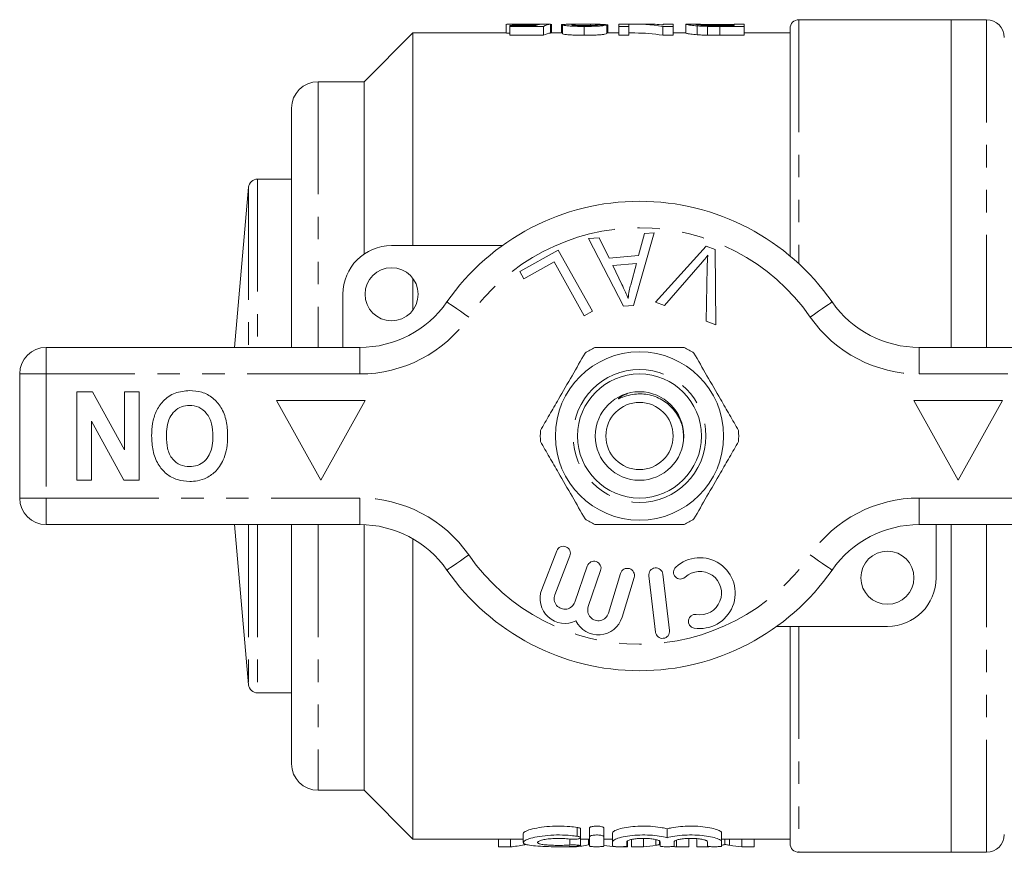
# Model space of a CAD drawing. Units: millimetres. Extents: x 162 to 245, y 87 to 275.
# Drawn here: x 162 to 217, y 87 to 134 of the extents above; entities that cross this region are included whole.
import ezdxf

# ---------------------------------------------------------------- set-up
doc = ezdxf.new("R2010")
doc.units = ezdxf.units.MM
doc.linetypes.add('PHANTOM', pattern=[12.7, 6.35, -1.27, 1.27, -1.27, 1.27, -1.27])

msp = doc.modelspace()

# ---------------------------------------------------------------- linework, layer by layer
at = {"color": 7, "linetype": 'Continuous', "lineweight": 15}
for p, q in [((214.209, 134.19), (205.609, 134.19)), ((216.209, 134.19), (214.209, 134.19)), ((214.209, 115.69), (214.209, 134.19)), ((189.079, 133.939), (189.079, 133.44)), ((189.615, 133.94), (189.115, 133.94)), ((189.285, 133.862), (189.285, 133.814)), ((190.763, 133.862), (189.285, 133.862)), ((189.285, 133.814), (191.182, 133.814)), ((189.285, 133.814), (189.285, 133.314)), ((190.253, 133.913), (190.253, 133.862)), ((191.182, 133.814), (191.182, 133.314)), ((191.592, 133.937), (191.592, 133.437)), ((191.644, 133.935), (191.644, 133.44)), ((192.208, 133.916), (192.323, 133.916)), ((192.208, 133.916), (192.208, 133.44)), ((192.259, 133.901), (192.259, 133.401)), ((193.775, 133.94), (193.024, 133.94)), ((193.49, 133.809), (193.49, 133.309)), ((193.847, 133.94), (193.847, 133.86)), ((194.769, 133.908), (194.769, 133.902)), ((194.772, 133.902), (194.772, 133.402)), ((194.823, 133.44), (194.823, 133.888)), ((196.003, 133.94), (195.438, 133.94)), ((195.438, 133.94), (195.438, 133.809)), ((195.438, 133.809), (196.003, 133.809)), ((195.438, 133.809), (195.438, 133.309)), ((196.003, 133.809), (196.003, 133.94)), ((196.003, 133.809), (196.003, 133.309)), ((197.036, 133.94), (196.352, 133.94)), ((197.919, 133.809), (197.919, 133.309)), ((197.919, 133.809), (198.515, 133.809)), ((198.515, 133.94), (197.951, 133.94)), ((197.951, 133.94), (197.951, 133.895)), ((198.515, 133.809), (198.515, 133.94)), ((198.515, 133.809), (198.515, 133.309)), ((199.295, 133.936), (199.233, 133.935)), ((199.233, 133.935), (199.233, 133.435)), ((199.836, 133.94), (199.295, 133.94)), ((199.859, 133.843), (199.859, 133.343)), ((200.441, 133.815), (200.441, 133.315)), ((201.127, 133.913), (201.951, 133.913)), ((201.127, 133.913), (201.127, 133.854)), ((201.951, 133.854), (201.14, 133.854)), ((201.148, 133.809), (201.148, 133.309)), ((201.148, 133.809), (202.515, 133.809)), ((202.515, 133.94), (201.951, 133.94)), ((201.951, 133.94), (201.951, 133.854)), ((202.515, 133.809), (202.515, 133.94)), ((202.515, 133.809), (202.515, 133.309)), ((205.109, 133.69), (205.109, 120.854)), ((183.809, 133.44), (181.059, 130.69)), ((189.1, 133.44), (183.809, 133.44)), ((183.809, 133.44), (183.809, 121.44)), ((191.182, 133.314), (189.285, 133.314)), ((192.259, 133.44), (191.592, 133.44)), ((195.438, 133.44), (194.772, 133.44)), ((196.003, 133.309), (195.438, 133.309)), ((196.352, 133.44), (196.003, 133.44)), ((198.515, 133.309), (197.919, 133.309)), ((199.233, 133.44), (198.515, 133.44)), ((202.515, 133.309), (201.148, 133.309)), ((205.109, 133.44), (202.515, 133.44)), ((181.059, 130.69), (178.459, 130.69)), ((181.059, 130.69), (181.059, 120.962)), ((176.959, 129.19), (176.959, 115.69)), ((176.959, 125.19), (175.036, 125.19)), ((174.538, 124.734), (173.747, 115.69)), ((193.731, 121.83), (194.328, 121.883)), ((195.707, 118.011), (193.731, 121.83)), ((194.328, 121.883), (194.899, 120.724)), ((197.441, 122.161), (196.272, 118.06)), ((196.556, 120.871), (196.884, 122.112)), ((196.884, 122.112), (197.441, 122.161)), ((182.609, 121.44), (188.863, 121.44)), ((197.519, 118.247), (200.371, 121.405)), ((200.371, 121.405), (200.875, 121.215)), ((200.875, 121.215), (200.911, 116.965)), ((189.855, 119.97), (192.01, 121.179)), ((192.01, 121.179), (193.947, 117.728)), ((194.899, 120.724), (196.556, 120.871)), ((191.782, 120.516), (190.083, 119.563)), ((193.49, 117.473), (191.782, 120.516)), ((196.442, 120.431), (195.098, 120.311)), ((195.098, 120.311), (195.609, 119.25)), ((196.111, 119.229), (196.442, 120.431)), ((200.039, 120.372), (198.02, 118.057)), ((200.379, 117.166), (200.433, 120.223)), ((183.809, 119.59), (183.809, 117.79)), ((190.083, 119.563), (189.855, 119.97)), ((179.859, 115.69), (179.859, 118.69)), ((196.272, 118.06), (195.707, 118.011)), ((198.02, 118.057), (197.519, 118.247)), ((193.947, 117.728), (193.49, 117.473)), ((200.911, 116.965), (200.379, 117.166)), ((163.109, 115.69), (180.812, 115.69)), ((212.407, 115.69), (230.109, 115.69)), ((161.609, 107.19), (161.609, 114.19)), ((164.827, 108.19), (164.827, 113.19)), ((164.827, 113.19), (165.728, 113.19)), ((165.728, 113.19), (167.52, 109.901)), ((167.52, 113.19), (168.353, 113.19)), ((167.52, 109.901), (167.52, 113.19)), ((168.353, 113.19), (168.353, 108.19)), ((176.109, 112.69), (178.609, 108.19)), ((181.109, 112.69), (176.109, 112.69)), ((178.609, 108.19), (181.109, 112.69)), ((212.109, 112.69), (214.609, 108.19)), ((217.109, 112.69), (212.109, 112.69)), ((214.609, 108.19), (217.109, 112.69)), ((167.481, 108.19), (165.661, 111.531)), ((165.661, 111.531), (165.661, 108.19)), ((165.661, 108.19), (164.827, 108.19)), ((168.353, 108.19), (167.481, 108.19)), ((180.812, 105.69), (163.109, 105.69)), ((173.747, 105.69), (174.538, 96.646)), ((176.959, 105.69), (176.959, 92.19)), ((181.059, 105.685), (181.059, 90.69)), ((230.109, 105.69), (212.407, 105.69)), ((213.359, 105.69), (213.359, 102.69)), ((214.209, 87.19), (214.209, 105.69)), ((183.809, 104.888), (183.809, 87.94)), ((191.934, 104.209), (191.086, 102.018)), ((191.832, 101.729), (192.68, 103.92)), ((193.659, 103.351), (192.959, 101.317)), ((193.715, 101.057), (194.416, 103.09)), ((195.538, 102.936), (194.857, 100.688)), ((198.305, 99.713), (197.931, 102.891)), ((195.623, 100.456), (196.304, 102.704)), ((197.136, 102.797), (197.51, 99.619)), ((210.609, 99.94), (204.355, 99.94)), ((205.109, 99.94), (205.109, 87.69)), ((175.036, 96.19), (176.959, 96.19)), ((178.459, 90.69), (181.059, 90.69)), ((181.059, 90.69), (183.809, 87.94)), ((193.282, 88.014), (193.282, 88.514)), ((193.791, 88.069), (193.791, 88.569)), ((194.591, 88.069), (194.591, 88.569)), ((198.169, 88.015), (198.169, 88.515)), ((183.809, 87.94), (190.049, 87.94)), ((188.653, 87.493), (188.653, 87.94)), ((189.32, 87.493), (189.32, 87.94)), ((190.049, 88.245), (190.049, 87.747)), ((193.282, 87.561), (193.282, 88.006)), ((193.282, 87.94), (193.791, 87.94)), ((193.737, 87.609), (193.737, 87.94)), ((193.791, 87.538), (193.791, 88.069)), ((194.591, 88.069), (194.591, 87.538)), ((194.591, 87.94), (195.091, 87.94)), ((195.091, 87.789), (195.091, 88.289)), ((196.158, 87.493), (196.158, 87.915)), ((196.838, 87.493), (196.838, 87.94)), ((197.536, 87.585), (197.536, 87.907)), ((198.7, 87.493), (198.7, 87.876)), ((199.389, 87.493), (199.389, 87.94)), ((199.851, 87.493), (199.851, 87.94)), ((201.247, 87.789), (201.247, 88.289)), ((201.247, 87.94), (205.109, 87.94)), ((201.436, 87.631), (201.436, 87.94)), ((201.697, 87.585), (201.697, 87.94)), ((202.392, 87.493), (202.392, 87.94)), ((203.081, 87.493), (203.081, 87.94)), ((189.32, 87.493), (188.653, 87.493)), ((190.096, 87.609), (190.096, 87.693)), ((192.294, 87.493), (191.626, 87.493)), ((192.961, 87.493), (192.304, 87.493)), ((195.091, 87.538), (195.091, 87.789)), ((195.935, 87.493), (195.267, 87.493)), ((195.891, 87.789), (195.891, 87.538)), ((195.935, 87.493), (195.935, 87.833)), ((196.838, 87.493), (196.158, 87.493)), ((197.743, 87.631), (197.743, 87.817)), ((197.769, 87.538), (197.769, 87.789)), ((198.569, 87.789), (198.569, 87.538)), ((199.389, 87.493), (198.7, 87.493)), ((200.53, 87.493), (199.851, 87.493)), ((200.447, 87.538), (200.447, 87.789)), ((200.53, 87.493), (200.53, 87.518)), ((201.247, 87.789), (201.247, 87.538)), ((203.081, 87.493), (202.392, 87.493)), ((205.609, 87.19), (214.209, 87.19)), ((214.209, 87.19), (216.209, 87.19))]:
    msp.add_line(p, q, dxfattribs=at)
at = {"color": 8, "linetype": 'PHANTOM', "lineweight": 0}
for p, q in [((205.609, 134.19), (205.609, 120.414)), ((216.209, 115.69), (216.209, 134.19)), ((178.459, 130.69), (178.459, 115.69)), ((175.036, 125.19), (175.036, 115.69)), ((174.538, 124.734), (174.538, 115.69)), ((163.109, 115.69), (163.109, 114.19)), ((180.812, 115.69), (180.812, 114.19)), ((212.407, 115.69), (212.407, 114.19)), ((163.109, 114.19), (161.609, 114.19)), ((163.109, 114.19), (163.109, 107.19)), ((180.812, 114.19), (163.109, 114.19)), ((230.109, 114.19), (212.407, 114.19)), ((163.109, 107.19), (161.609, 107.19)), ((163.109, 107.19), (180.812, 107.19)), ((163.109, 107.19), (163.109, 105.69)), ((180.812, 107.19), (180.812, 105.69)), ((212.407, 107.19), (230.109, 107.19)), ((212.407, 107.19), (212.407, 105.69)), ((174.538, 105.69), (174.538, 96.646)), ((175.036, 105.69), (175.036, 96.19)), ((178.459, 105.69), (178.459, 90.69)), ((216.209, 87.19), (216.209, 105.69)), ((205.609, 99.94), (205.609, 87.19)), ((193.091, 88.095), (193.091, 88.595)), ((192.674, 87.599), (192.674, 87.938))]:
    msp.add_line(p, q, dxfattribs=at)
at = {"color": 8, "linetype": 'PHANTOM', "lineweight": 0, "flags": 128}
for points in [[(185.736, 118.261), (185.759, 118.245), (185.829, 118.196), (185.943, 118.117), (186.096, 118.01), (186.283, 117.88), (186.496, 117.732), (186.727, 117.572), (186.967, 117.404)], [(207.483, 118.261), (207.459, 118.245), (207.389, 118.196), (207.276, 118.117), (207.122, 118.01), (206.936, 117.88), (206.723, 117.732), (206.492, 117.572), (206.252, 117.404)], [(186.967, 103.976), (186.727, 103.808), (186.496, 103.648), (186.283, 103.5), (186.096, 103.37), (185.943, 103.263), (185.829, 103.184), (185.759, 103.135), (185.736, 103.119)], [(206.252, 103.976), (206.492, 103.808), (206.723, 103.648), (206.936, 103.5), (207.122, 103.37), (207.276, 103.263), (207.389, 103.184), (207.459, 103.135), (207.483, 103.119)]]:
    msp.add_lwpolyline(points, dxfattribs=at)
at = {"color": 7, "linetype": 'Continuous', "lineweight": 15}
for centre, radius in [((182.609, 118.69), 1.5), ((196.609, 110.69), 4.75), ((196.609, 110.69), 3.5), ((196.609, 110.69), 2.5), ((196.609, 110.69), 1.9), ((210.609, 102.69), 1.5)]:
    msp.add_circle(centre, radius, dxfattribs=at)
at = {"color": 8, "linetype": 'PHANTOM', "lineweight": 0}
msp.add_circle((196.609, 110.69), 3.75, dxfattribs=at)
at = {"color": 7, "linetype": 'Continuous', "lineweight": 15}
for centre, radius, start, end in [((205.609, 133.69), 0.5, 90, 180), ((216.209, 133.19), 1, 0, 90), ((178.459, 129.19), 1.5, 90, 180), ((175.036, 124.69), 0.5, 90, 175), ((196.609, 110.69), 13.25, 34.8499, 145.1501), ((182.609, 118.69), 2.75, 90, 180), ((180.812, 121.69), 6, 270, 325.1501), ((212.407, 121.69), 6, 214.8499, 270), ((163.109, 114.19), 1.5, 90, 180), ((196.609, 110.69), 5.6, 116.7655, 123.2345), ((196.609, 110.69), 5.6, 56.7655, 63.2345), ((196.609, 110.69), 5.6, 176.7655, 183.2345), ((196.609, 110.69), 5.6, 356.7655, 3.2345), ((163.109, 107.19), 1.5, 180, 270), ((180.812, 99.69), 6, 34.8499, 90), ((196.609, 110.69), 5.6, 236.7655, 243.2345), ((196.609, 110.69), 5.6, 296.7655, 303.2345), ((212.407, 99.69), 6, 90, 145.1501), ((192.307, 104.065), 0.4, 338.8504, 158.8504), ((194.037, 103.22), 0.4, 341, 161), ((200.014, 101.821), 2, 260.6161, 132.8163), ((196.609, 110.69), 13.25, 214.8499, 325.1501), ((195.921, 102.82), 0.4, 343.1496, 163.1496), ((197.533, 102.844), 0.4, 6.7162, 186.7162), ((198.918, 103.004), 0.387, 132.8163, 312.8163), ((200.014, 101.821), 1.226, 260.6161, 132.8163), ((210.609, 102.69), 2.75, 270, 0), ((192.392, 101.513), 1.4, 158.8504, 296.5847), ((192.392, 101.513), 0.6, 158.8504, 341), ((194.283, 100.862), 0.6, 161, 343.1496), ((194.283, 100.862), 1.4, 205.4153, 343.1496), ((199.751, 100.23), 0.387, 80.6161, 260.6161), ((197.908, 99.666), 0.4, 186.7162, 6.7162), ((175.036, 96.69), 0.5, 185, 270), ((178.459, 92.19), 1.5, 180, 270), ((216.209, 88.19), 1, 270, 0), ((205.609, 87.69), 0.5, 180, 270)]:
    msp.add_arc(centre, radius, start, end, dxfattribs=at)
at = {"color": 8, "linetype": 'PHANTOM', "lineweight": 0}
for centre, radius, start, end in [((196.609, 110.69), 11.75, 34.8499, 145.1501), ((180.812, 121.69), 7.5, 270, 325.1501), ((212.407, 121.69), 7.5, 214.8499, 270), ((180.812, 99.69), 7.5, 34.8499, 90), ((212.407, 99.69), 7.5, 90, 145.1501), ((196.609, 110.69), 11.75, 214.8499, 325.1501)]:
    msp.add_arc(centre, radius, start, end, dxfattribs=at)
at = {"color": 7, "linetype": 'Continuous', "lineweight": 15}
for centre, major_axis, ratio, start_param, end_param in [((191.132, 111.19), (0, 22.75), 0.196442, 0.036951, 0.082577), ((188.212, 111.19), (227.5, 0), 0.1, 1.555937, 1.558191), ((191.66, 111.19), (0, 22.75), 0.2, 0.014859, 0.105219), ((181.648, 111.19), (227.5, 0), 0.1, 1.513077, 1.515334), ((196.352, 111.19), (0, 22.75), 0.642148, 6.175699, 6.307107), ((197.036, 111.19), (0, 22.75), 0.642148, 6.22049, 6.283185), ((191.66, 110.69), (0, 22.75), 0.2, 0.014859, 0.105219), ((196.352, 110.69), (0, 22.75), 0.642148, 6.175699, 6.283185), ((188.339, 110.19), (0, 22.75), 0.634338, 3.209658, 3.263656), ((191.98, 110.19), (0, 22.75), 0.634338, 3.209658, 3.263656), ((196.247, 110.19), (0, 22.75), 0.633084, 3.026353, 3.073527), ((195.772, 110.19), (0, 22.75), 0.689082, 3.209658, 3.254364), ((199.762, 110.19), (0, 22.75), 0.686166, 3.060662, 3.073527), ((203.454, 110.19), (0, 22.75), 0.686166, 3.028786, 3.073527)]:
    msp.add_ellipse(centre, major_axis=major_axis, ratio=ratio, start_param=start_param, end_param=end_param, dxfattribs=at)
for points, knots in [([(189.115, 133.938), (189.13, 133.938), (189.159, 133.938), (189.403, 133.928), (189.726, 133.918), (190.036, 133.913), (190.21, 133.913), (190.253, 133.913)], [0, 0, 0, 0, 0.230295, 0.465663, 0.701055, 0.926086, 1, 1, 1, 1]), ([(190.395, 133.931), (190.264, 133.931), (190.06, 133.932), (189.824, 133.935), (189.692, 133.938), (189.625, 133.94), (189.617, 133.94), (189.615, 133.94)], [0, 0, 0, 0, 0.345334, 0.540448, 0.735415, 0.946102, 1, 1, 1, 1]), ([(190.253, 133.913), (190.318, 133.913), (190.503, 133.914), (190.751, 133.918), (190.907, 133.923), (190.967, 133.924)], [0, 0, 0, 0, 0.251809, 0.716441, 1, 1, 1, 1]), ([(191.079, 133.938), (191.005, 133.937), (190.878, 133.934), (190.621, 133.931), (190.468, 133.931), (190.395, 133.931)], [0, 0, 0, 0, 0.429997, 0.728586, 1, 1, 1, 1]), ([(193.024, 133.94), (193.01, 133.94), (192.868, 133.941), (192.618, 133.937), (192.32, 133.927), (192.279, 133.909), (192.259, 133.901)], [0, 0, 0, 0, 0.0336827, 0.358421, 0.6851288, 1, 1, 1, 1]), ([(192.259, 133.901), (192.269, 133.893), (192.29, 133.876), (192.49, 133.849), (192.768, 133.825), (193.113, 133.811), (193.363, 133.809), (193.49, 133.809)], [0, 0, 0, 0, 0.205005, 0.411912, 0.596838, 0.794716, 1, 1, 1, 1]), ([(192.772, 133.901), (192.786, 133.906), (192.818, 133.919), (193.072, 133.932), (193.43, 133.939), (193.708, 133.94), (193.847, 133.94)], [0, 0, 0, 0, 0.1666264, 0.3939497, 0.6956251, 1, 1, 1, 1]), ([(193.501, 133.854), (193.395, 133.854), (193.211, 133.856), (192.985, 133.867), (192.835, 133.881), (192.777, 133.893), (192.773, 133.899), (192.772, 133.901)], [0, 0, 0, 0, 0.289617, 0.500869, 0.711718, 0.917955, 1, 1, 1, 1]), ([(193.49, 133.809), (193.67, 133.81), (193.973, 133.812), (194.357, 133.833), (194.618, 133.86), (194.737, 133.885), (194.763, 133.898), (194.772, 133.902)], [0, 0, 0, 0, 0.281046, 0.473546, 0.666791, 0.887969, 1, 1, 1, 1]), ([(194.259, 133.905), (194.251, 133.899), (194.238, 133.889), (194.117, 133.874), (193.95, 133.862), (193.738, 133.855), (193.583, 133.854), (193.501, 133.854)], [0, 0, 0, 0, 0.242783, 0.424491, 0.606188, 0.792003, 1, 1, 1, 1]), ([(193.847, 133.94), (193.943, 133.939), (194.135, 133.938), (194.496, 133.933), (194.66, 133.918), (194.769, 133.908)], [0, 0, 0, 0, 0.25139, 0.502972, 1, 1, 1, 1]), ([(194.769, 133.908), (194.779, 133.907), (194.797, 133.903), (194.819, 133.897), (194.821, 133.891), (194.822, 133.888)], [0, 0, 0, 0, 0.2617278, 0.5237832, 1, 1, 1, 1]), ([(199.233, 133.935), (199.239, 133.931), (199.256, 133.92), (199.426, 133.883), (199.738, 133.854), (199.859, 133.843)], [0, 0, 0, 0, 0.2515273, 0.7093639, 1, 1, 1, 1]), ([(199.797, 133.935), (199.8, 133.937), (199.806, 133.941), (199.871, 133.94), (199.991, 133.933), (200.137, 133.927), (200.182, 133.925)], [0, 0, 0, 0, 0.251481, 0.503406, 0.846635, 1, 1, 1, 1]), ([(200.479, 133.861), (200.384, 133.865), (200.168, 133.875), (199.945, 133.898), (199.813, 133.922), (199.803, 133.93), (199.797, 133.935)], [0, 0, 0, 0, 0.194788, 0.442282, 0.688033, 1, 1, 1, 1]), ([(199.859, 133.843), (199.902, 133.84), (199.988, 133.834), (200.178, 133.823), (200.336, 133.818), (200.441, 133.815)], [0, 0, 0, 0, 0.250945, 0.502456, 1, 1, 1, 1]), ([(200.182, 133.925), (200.263, 133.923), (200.445, 133.917), (200.787, 133.914), (201.021, 133.914), (201.127, 133.913)], [0, 0, 0, 0, 0.302666, 0.684421, 1, 1, 1, 1]), ([(200.441, 133.815), (200.499, 133.814), (200.616, 133.811), (200.852, 133.809), (201.029, 133.809), (201.148, 133.809)], [0, 0, 0, 0, 0.250422, 0.500706, 1, 1, 1, 1]), ([(201.14, 133.854), (201.085, 133.854), (200.973, 133.854), (200.75, 133.855), (200.587, 133.858), (200.479, 133.861)], [0, 0, 0, 0, 0.2506724, 0.5014801, 1, 1, 1, 1]), ([(189.285, 133.433), (189.283, 133.433), (189.188, 133.436), (189.121, 133.44), (189.104, 133.439), (189.1, 133.439)], [0, 0, 0, 0, 0.013703, 0.711798, 1, 1, 1, 1]), ([(193.49, 133.309), (193.299, 133.31), (192.984, 133.313), (192.606, 133.337), (192.369, 133.363), (192.268, 133.386), (192.261, 133.397), (192.259, 133.401)], [0, 0, 0, 0, 0.304755, 0.504217, 0.703496, 0.90666, 1, 1, 1, 1]), ([(194.772, 133.402), (194.743, 133.391), (194.695, 133.372), (194.454, 133.342), (194.138, 133.32), (193.798, 133.31), (193.571, 133.309), (193.49, 133.309)], [0, 0, 0, 0, 0.27255, 0.457666, 0.642995, 0.871976, 1, 1, 1, 1]), ([(199.859, 133.343), (199.731, 133.355), (199.446, 133.382), (199.262, 133.419), (199.242, 133.43), (199.233, 133.435)], [0, 0, 0, 0, 0.308182, 0.687034, 1, 1, 1, 1]), ([(200.441, 133.315), (200.388, 133.316), (200.282, 133.319), (200.078, 133.328), (199.947, 133.337), (199.859, 133.343)], [0, 0, 0, 0, 0.250972, 0.502441, 1, 1, 1, 1]), ([(201.148, 133.309), (201.088, 133.309), (200.97, 133.309), (200.733, 133.31), (200.558, 133.313), (200.441, 133.315)], [0, 0, 0, 0, 0.250276, 0.500612, 1, 1, 1, 1]), ([(200.468, 120.904), (200.39, 120.802), (200.252, 120.621), (200.104, 120.448), (200.039, 120.372)], [0, 0, 0, 0, 0.559975, 1, 1, 1, 1]), ([(200.433, 120.223), (200.436, 120.351), (200.441, 120.578), (200.459, 120.804), (200.468, 120.904)], [0, 0, 0, 0, 0.559993, 1, 1, 1, 1]), ([(195.609, 119.25), (195.68, 119.103), (195.806, 118.841), (195.916, 118.572), (195.964, 118.453)], [0, 0, 0, 0, 0.560008, 1, 1, 1, 1]), ([(195.964, 118.453), (195.984, 118.599), (196.018, 118.861), (196.083, 119.117), (196.111, 119.229)], [0, 0, 0, 0, 0.5599887, 1, 1, 1, 1]), ([(194.087, 115.69), (194.218, 115.69), (194.82, 115.69), (195.929, 115.69), (197.506, 115.69), (198.563, 115.69), (199.131, 115.69)], [0, 0, 0, 0, 0.07896, 0.365174, 0.658395, 1, 1, 1, 1]), ([(193.54, 115.374), (193.295, 114.95), (192.8, 114.092), (192.118, 112.911), (191.521, 111.876), (191.186, 111.297), (191.018, 111.006)], [0, 0, 0, 0, 0.2947, 0.596246, 0.797057, 1, 1, 1, 1]), ([(199.679, 115.374), (199.923, 114.95), (200.419, 114.092), (201.101, 112.911), (201.698, 111.876), (202.032, 111.297), (202.2, 111.006)], [0, 0, 0, 0, 0.2947, 0.596246, 0.797057, 1, 1, 1, 1]), ([(169.058, 110.697), (169.068, 110.931), (169.086, 111.4), (169.286, 112.083), (169.698, 112.71), (170.367, 113.183), (170.922, 113.23), (171.2, 113.254)], [0, 0, 0, 0, 0.187264, 0.374292, 0.561001, 0.780237, 1, 1, 1, 1]), ([(171.2, 113.254), (171.434, 113.238), (171.902, 113.205), (172.538, 112.864), (173.029, 112.295), (173.313, 111.546), (173.34, 110.996), (173.353, 110.72)], [0, 0, 0, 0, 0.186758, 0.373113, 0.559668, 0.779563, 1, 1, 1, 1]), ([(199.095, 110.557), (199.084, 110.806), (199.059, 111.336), (198.673, 112.069), (198.074, 112.666), (197.293, 113.029), (196.564, 113.096), (195.983, 112.996), (195.673, 112.884), (195.501, 112.813), (195.462, 112.799), (195.445, 112.794), (195.437, 112.793), (195.431, 112.792), (195.427, 112.793), (195.425, 112.794), (195.424, 112.795), (195.424, 112.797), (195.425, 112.801), (195.434, 112.815), (195.483, 112.858), (195.649, 112.972), (195.822, 113.046), (195.95, 113.099)], [0, 0, 0, 0, 0.128565, 0.272895, 0.416982, 0.561893, 0.710385, 0.789024, 0.866212, 0.880513, 0.886172, 0.888015, 0.889422, 0.89088, 0.891388, 0.891901, 0.892287, 0.892673, 0.893329, 0.895038, 0.901616, 0.927732, 1, 1, 1, 1]), ([(171.201, 112.421), (171.047, 112.407), (170.739, 112.38), (170.345, 112.115), (170.054, 111.717), (169.912, 111.214), (169.898, 110.853), (169.891, 110.673)], [0, 0, 0, 0, 0.186446, 0.372679, 0.559184, 0.779356, 1, 1, 1, 1]), ([(172.52, 110.687), (172.51, 110.917), (172.489, 111.375), (172.216, 111.97), (171.743, 112.36), (171.381, 112.4), (171.201, 112.421)], [0, 0, 0, 0, 0.281128, 0.560546, 0.780274, 1, 1, 1, 1]), ([(171.212, 108.126), (170.975, 108.143), (170.503, 108.176), (169.867, 108.53), (169.377, 109.107), (169.097, 109.864), (169.071, 110.419), (169.058, 110.697)], [0, 0, 0, 0, 0.186721, 0.37307, 0.559626, 0.779538, 1, 1, 1, 1]), ([(169.891, 110.673), (169.9, 110.445), (169.918, 109.99), (170.18, 109.391), (170.66, 109.012), (171.02, 108.977), (171.201, 108.959)], [0, 0, 0, 0, 0.281213, 0.560506, 0.78003, 1, 1, 1, 1]), ([(171.201, 108.959), (171.354, 108.972), (171.661, 108.996), (172.063, 109.249), (172.355, 109.645), (172.5, 110.147), (172.513, 110.507), (172.52, 110.687)], [0, 0, 0, 0, 0.186586, 0.372857, 0.559265, 0.779356, 1, 1, 1, 1]), ([(173.353, 110.72), (173.347, 110.477), (173.336, 110.044), (173.207, 109.631), (173.151, 109.449)], [0, 0, 0, 0, 0.560144, 1, 1, 1, 1]), ([(193.54, 106.006), (193.295, 106.43), (192.8, 107.288), (192.118, 108.469), (191.521, 109.504), (191.186, 110.083), (191.018, 110.374)], [0, 0, 0, 0, 0.2947, 0.596246, 0.797057, 1, 1, 1, 1]), ([(199.679, 106.006), (199.923, 106.43), (200.419, 107.288), (201.101, 108.469), (201.698, 109.504), (202.032, 110.083), (202.2, 110.374)], [0, 0, 0, 0, 0.2947, 0.596246, 0.797057, 1, 1, 1, 1]), ([(173.151, 109.449), (173.022, 109.188), (172.792, 108.723), (172.357, 108.444), (172.166, 108.322)], [0, 0, 0, 0, 0.560201, 1, 1, 1, 1]), ([(172.166, 108.322), (171.993, 108.257), (171.685, 108.142), (171.356, 108.131), (171.212, 108.126)], [0, 0, 0, 0, 0.559495, 1, 1, 1, 1]), ([(194.087, 105.69), (194.218, 105.69), (194.82, 105.69), (195.929, 105.69), (197.506, 105.69), (198.563, 105.69), (199.131, 105.69)], [0, 0, 0, 0, 0.07896, 0.365174, 0.658395, 1, 1, 1, 1]), ([(193.091, 88.595), (192.955, 88.612), (192.623, 88.655), (192.019, 88.678), (191.362, 88.647), (190.78, 88.565), (190.332, 88.451), (190.086, 88.336), (190.06, 88.271), (190.049, 88.245)], [0, 0, 0, 0, 0.107864, 0.264981, 0.418384, 0.571854, 0.728947, 0.890276, 1, 1, 1, 1]), ([(193.277, 88.514), (193.277, 88.521), (193.277, 88.539), (193.223, 88.566), (193.151, 88.585), (193.101, 88.593), (193.091, 88.595)], [0, 0, 0, 0, 0.230272, 0.570269, 0.907672, 1, 1, 1, 1]), ([(194.591, 88.569), (194.589, 88.576), (194.583, 88.595), (194.532, 88.623), (194.436, 88.649), (194.312, 88.666), (194.177, 88.67), (194.046, 88.663), (193.931, 88.646), (193.844, 88.621), (193.797, 88.593), (193.793, 88.576), (193.791, 88.569)], [0, 0, 0, 0, 0.075755, 0.187549, 0.298391, 0.406404, 0.511103, 0.613743, 0.716553, 0.821574, 0.929771, 1, 1, 1, 1]), ([(198.169, 88.515), (198.081, 88.536), (197.858, 88.592), (197.384, 88.654), (196.799, 88.677), (196.226, 88.649), (195.722, 88.578), (195.334, 88.476), (195.122, 88.374), (195.1, 88.314), (195.091, 88.289)], [0, 0, 0, 0, 0.090529, 0.230073, 0.365721, 0.498243, 0.630857, 0.766561, 0.906003, 1, 1, 1, 1]), ([(201.247, 88.289), (201.238, 88.313), (201.216, 88.373), (201.001, 88.478), (200.597, 88.582), (200.064, 88.654), (199.477, 88.677), (198.906, 88.649), (198.46, 88.587), (198.251, 88.535), (198.169, 88.515)], [0, 0, 0, 0, 0.093303, 0.233755, 0.375078, 0.51463, 0.650285, 0.782815, 0.915436, 1, 1, 1, 1]), ([(193.091, 87.528), (192.888, 87.52), (192.482, 87.504), (191.794, 87.503), (191.143, 87.518), (190.591, 87.554), (190.204, 87.616), (190.022, 87.708), (190.067, 87.824), (190.336, 87.953), (190.805, 88.071), (191.418, 88.152), (192.092, 88.178), (192.668, 88.151), (192.975, 88.11), (193.091, 88.095)], [0, 0, 0, 0, 0.078925, 0.15785, 0.236776, 0.315697, 0.394651, 0.473885, 0.5539, 0.635061, 0.716885, 0.797854, 0.876611, 0.953534, 1, 1, 1, 1]), ([(192.674, 87.938), (192.555, 87.951), (192.315, 87.976), (191.908, 87.979), (191.523, 87.955), (191.193, 87.906), (190.954, 87.84), (190.835, 87.769), (190.855, 87.701), (191.013, 87.646), (191.29, 87.607), (191.652, 87.584), (192.055, 87.577), (192.41, 87.583), (192.601, 87.595), (192.674, 87.599)], [0, 0, 0, 0, 0.077974, 0.155981, 0.233361, 0.311201, 0.390551, 0.471433, 0.552954, 0.634071, 0.714285, 0.793689, 0.87261, 0.951329, 1, 1, 1, 1]), ([(193.091, 88.095), (193.127, 88.088), (193.2, 88.075), (193.266, 88.046), (193.29, 88.014), (193.267, 87.983), (193.199, 87.956), (193.093, 87.937), (192.965, 87.926), (192.83, 87.925), (192.732, 87.931), (192.684, 87.937), (192.674, 87.938)], [0, 0, 0, 0, 0.107886, 0.215685, 0.325582, 0.43703, 0.548125, 0.657294, 0.763972, 0.868642, 0.972449, 1, 1, 1, 1]), ([(193.791, 88.069), (193.795, 88.08), (193.805, 88.102), (193.877, 88.133), (193.983, 88.156), (194.112, 88.168), (194.247, 88.169), (194.374, 88.159), (194.482, 88.139), (194.559, 88.111), (194.588, 88.086), (194.59, 88.072), (194.591, 88.069)], [0, 0, 0, 0, 0.111411, 0.222863, 0.332985, 0.439935, 0.543798, 0.646261, 0.749615, 0.855634, 0.964829, 1, 1, 1, 1]), ([(195.091, 87.789), (195.111, 87.826), (195.151, 87.9), (195.46, 88.016), (195.914, 88.112), (196.474, 88.168), (197.063, 88.173), (197.616, 88.129), (197.974, 88.066), (198.134, 88.024), (198.169, 88.015)], [0, 0, 0, 0, 0.141139, 0.282266, 0.423359, 0.56174, 0.696109, 0.828301, 0.961782, 1, 1, 1, 1]), ([(197.769, 87.789), (197.758, 87.809), (197.737, 87.848), (197.57, 87.905), (197.326, 87.95), (197.024, 87.976), (196.706, 87.978), (196.404, 87.958), (196.149, 87.919), (195.967, 87.866), (195.897, 87.82), (195.892, 87.795), (195.891, 87.789)], [0, 0, 0, 0, 0.109744, 0.219496, 0.328806, 0.4362, 0.541303, 0.645232, 0.74984, 0.856484, 0.965258, 1, 1, 1, 1]), ([(198.169, 88.015), (198.307, 88.047), (198.584, 88.112), (199.144, 88.167), (199.729, 88.173), (200.285, 88.13), (200.758, 88.047), (201.099, 87.939), (201.235, 87.849), (201.245, 87.802), (201.247, 87.789)], [0, 0, 0, 0, 0.13716, 0.274439, 0.408844, 0.54103, 0.674438, 0.811461, 0.951832, 1, 1, 1, 1]), ([(200.447, 87.789), (200.437, 87.809), (200.415, 87.848), (200.249, 87.905), (200.004, 87.95), (199.702, 87.976), (199.384, 87.978), (199.082, 87.958), (198.827, 87.919), (198.645, 87.866), (198.575, 87.82), (198.57, 87.795), (198.569, 87.789)], [0, 0, 0, 0, 0.1097435, 0.2194961, 0.3288057, 0.4361996, 0.5413027, 0.6452324, 0.7498399, 0.8564845, 0.965258, 1, 1, 1, 1]), ([(190.214, 87.633), (190.207, 87.631), (190.167, 87.623), (190.127, 87.615), (190.096, 87.609)], [0, 0, 0, 0, 0.200885, 1, 1, 1, 1]), ([(192.674, 87.599), (192.715, 87.602), (192.796, 87.606), (192.933, 87.607), (193.063, 87.602), (193.173, 87.593), (193.251, 87.58), (193.288, 87.565), (193.279, 87.551), (193.225, 87.539), (193.153, 87.532), (193.103, 87.529), (193.091, 87.528)], [0, 0, 0, 0, 0.106554, 0.21312, 0.319441, 0.425955, 0.533097, 0.640928, 0.749144, 0.857304, 0.965084, 1, 1, 1, 1]), ([(194.591, 87.538), (194.586, 87.534), (194.577, 87.526), (194.508, 87.516), (194.406, 87.509), (194.279, 87.505), (194.143, 87.504), (194.012, 87.507), (193.901, 87.513), (193.823, 87.522), (193.793, 87.531), (193.791, 87.537), (193.791, 87.538)], [0, 0, 0, 0, 0.107866, 0.215743, 0.323355, 0.4306, 0.537587, 0.644466, 0.751396, 0.858533, 0.966004, 1, 1, 1, 1]), ([(195.891, 87.538), (195.886, 87.534), (195.877, 87.526), (195.808, 87.516), (195.706, 87.509), (195.579, 87.505), (195.443, 87.504), (195.312, 87.507), (195.201, 87.513), (195.123, 87.522), (195.093, 87.531), (195.091, 87.537), (195.091, 87.538)], [0, 0, 0, 0, 0.107866, 0.215743, 0.323355, 0.4306, 0.537587, 0.644466, 0.751396, 0.858533, 0.966004, 1, 1, 1, 1]), ([(197.743, 87.631), (197.739, 87.628), (197.728, 87.62), (197.67, 87.609), (197.605, 87.596), (197.559, 87.588), (197.536, 87.585)], [0, 0, 0, 0, 0.147759, 0.43727, 0.718469, 1, 1, 1, 1]), ([(198.569, 87.538), (198.565, 87.534), (198.556, 87.526), (198.486, 87.516), (198.384, 87.509), (198.257, 87.505), (198.121, 87.504), (197.99, 87.507), (197.879, 87.513), (197.801, 87.522), (197.771, 87.531), (197.77, 87.537), (197.769, 87.538)], [0, 0, 0, 0, 0.107866, 0.215743, 0.323355, 0.4306, 0.537587, 0.644466, 0.751396, 0.858533, 0.966004, 1, 1, 1, 1]), ([(201.247, 87.538), (201.243, 87.534), (201.234, 87.526), (201.165, 87.516), (201.063, 87.509), (200.936, 87.505), (200.799, 87.504), (200.668, 87.507), (200.557, 87.513), (200.479, 87.522), (200.45, 87.531), (200.448, 87.537), (200.447, 87.538)], [0, 0, 0, 0, 0.107866, 0.215742, 0.323355, 0.4306, 0.537587, 0.644466, 0.751397, 0.858533, 0.966004, 1, 1, 1, 1]), ([(201.436, 87.631), (201.432, 87.628), (201.42, 87.62), (201.362, 87.609), (201.298, 87.596), (201.251, 87.588), (201.228, 87.585)], [0, 0, 0, 0, 0.147759, 0.43727, 0.718469, 1, 1, 1, 1]), ([(201.697, 87.585), (201.675, 87.588), (201.62, 87.597), (201.534, 87.613), (201.468, 87.625), (201.436, 87.631)], [0, 0, 0, 0, 0.249992, 0.624991, 1, 1, 1, 1])]:
    msp.add_open_spline(points, degree=3, knots=knots, dxfattribs=at)

doc.saveas('drawing.dxf')
